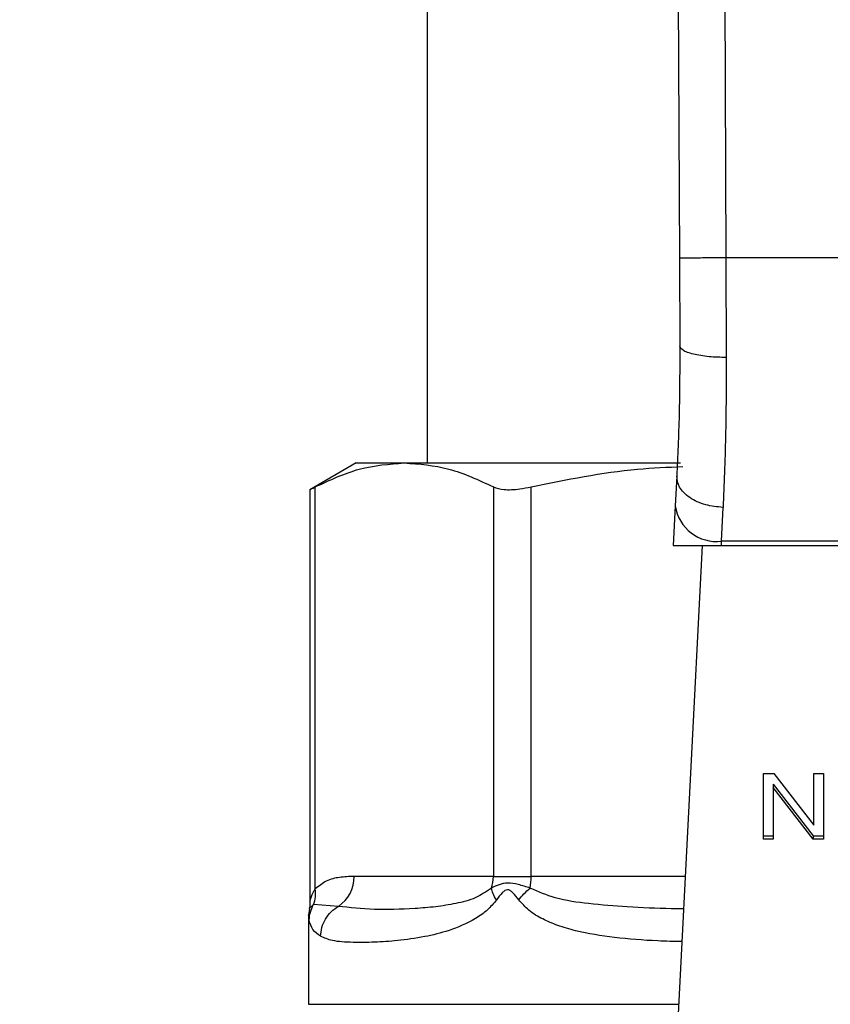
# Model space of a CAD drawing. Extents: x 0.4 to 10.6, y 0.4 to 8.1.
# Drawn here: x 6.9 to 7, y 6.6 to 6.7 of the extents above; entities that cross this region are included whole.
import ezdxf

# ---------------------------------------------------------------- set-up
doc = ezdxf.new("R2010")
doc.units = 0
doc.linetypes.add('SLD-SOLID', pattern=[0])
doc.layers.get('0').update_dxf_attribs({"linetype": 'CONTINUOUS'})
doc.styles.add('SLDTEXTSTYLE0', font='TXT', dxfattribs={"width": 0.75})
doc.dimstyles.new('SLDDIMSTYLE1', dxfattribs={"dimtxt": 0.125, "dimasz": 0.13, "dimexe": 0, "dimexo": 0.0625, "dimgap": 0.03125, "dimtad": 0, "dimtih": 1, "dimtoh": 1, "dimdec": 1, "dimlfac": 18, "dimrnd": 1e-09, "dimzin": 12, "dimtxsty": 'SLDTEXTSTYLE0', "dimsah": 1, "dimcen": 0.09, "dimazin": 3, "dimtfac": 1, "dimtdec": 1, "dimtofl": 0, "dimtmove": 0, "dimatfit": 3, "dimtolj": 1, "dimtzin": 12})

# ---------------------------------------------------------------- blocks, each defined once
blk = doc.blocks.new('_D_9')
at = {"color": 7, "linetype": 'SLD-SOLID'}
for p, q in [((6.646852689918583, 7.004423579886549), (6.646852689918583, 7.679486268250464)), ((8.569785990975516, 5.847833243157338), (8.569785990975516, 7.679486268250464)), ((6.646852689918583, 7.554486268250463), (7.446687390966456, 7.554486268250463)), ((8.569785990975516, 7.554486268250463), (7.769951289927642, 7.554486268250463))]:
    blk.add_line(p, q, dxfattribs=at)
for points in [[(6.646852689918583, 7.554486268250463), (6.776852689918583, 7.534486268250464), (6.776852689918583, 7.574486268250463)], [(8.569785990975516, 7.554486268250463), (8.439785990975516, 7.574486268250463), (8.439785990975516, 7.534486268250464)]]:
    blk.add_solid(points, dxfattribs=at)
at = {"color": 7, "linetype": 'SLD-SOLID', "insert": (7.446687390966456, 7.616400996488633), "char_height": 0.125, "attachment_point": 1, "style": 'SLDTEXTSTYLE0'}
blk.add_mtext('34.6', dxfattribs=at)

msp = doc.modelspace()

# ---------------------------------------------------------------- linework, layer by layer
at = {"color": 7, "linetype": 'SLD-SOLID'}
for p, q in [((6.989168453857427, 6.794821819116135), (6.989638042506773, 6.685873276217517)), ((6.993542850731428, 6.794840657417031), (6.994012439380774, 6.685892244887278)), ((6.965859674233549, 6.778133105238915), (6.965859674233549, 6.66658455089437)), ((6.989638042506773, 6.685873276217517), (6.989673763575601, 6.677585727511543)), ((6.994012439380774, 6.685892244887278), (6.994048160449602, 6.676517680590453)), ((7.043349949429648, 6.685892244887278), (6.994012439380774, 6.685892244887278)), ((6.959188634260935, 6.66658455089437), (6.954827535011097, 6.664066671832977)), ((6.959188634260935, 6.66658455089437), (6.963717257501448, 6.66658455089437)), ((6.963717257501448, 6.66658455089437), (6.989745662004283, 6.66658455089437)), ((6.989383758036881, 6.665344351887922), (6.989238331568711, 6.662532360668581)), ((6.954827535011097, 6.664099589971221), (6.954827535011097, 6.625249472845163)), ((6.955327173683671, 6.6264772868095), (6.955327043314807, 6.664326366610738)), ((6.97210747168809, 6.664326366610738), (6.97210747168809, 6.627651910277187)), ((6.975658589183795, 6.627651910277187), (6.975658589183795, 6.664326366610738)), ((6.989238331568711, 6.662532360668581), (6.989046298231542, 6.658819911703255)), ((6.99360692702825, 6.659213234566964), (6.993752418680852, 6.662394495594543)), ((6.993586589485413, 6.658819911703255), (6.99360692702825, 6.659213234566964)), ((7.043755461782172, 6.659213234566964), (6.99360692702825, 6.659213234566964)), ((6.989046298231542, 6.658819911703255), (6.993586589485413, 6.658819911703255)), ((6.99178397919821, 6.658819911703255), (6.98921994955884, 6.609248128805167)), ((6.993586589485413, 6.658819911703255), (7.04377586450944, 6.658819911703255)), ((6.997554952531433, 6.637352331550426), (6.998527699812693, 6.637352331550426)), ((6.997554952531433, 6.631165937830988), (6.997554952531433, 6.637352331550426)), ((6.998527699812693, 6.637352331550426), (7.002299401426859, 6.632482532991939)), ((7.002299401426859, 6.637352331550426), (7.003206507984923, 6.637352331550426)), ((7.002299401426859, 6.632482532991939), (7.002299401426859, 6.637352331550426)), ((7.003206507984923, 6.637352331550426), (7.003206507984923, 6.631165937830988)), ((6.998467990872826, 6.636340799532026), (7.002233760703665, 6.631475237961631)), ((6.998467990872826, 6.636340799532026), (6.998467990872826, 6.636031499401384)), ((7.002233760703665, 6.631165937830988), (6.998467990872826, 6.636031499401384)), ((6.998467990872826, 6.636031499401384), (6.998467990872826, 6.631165937830988)), ((6.997554952531433, 6.631475237961631), (6.998467990872826, 6.631475237961631)), ((6.998467990872826, 6.631165937830988), (6.997554952531433, 6.631165937830988)), ((7.002233760703665, 6.631475237961631), (7.003206507984923, 6.631475237961631)), ((7.002233760703665, 6.631475237961631), (7.002233760703665, 6.631165937830988)), ((7.003206507984923, 6.631165937830988), (7.002233760703665, 6.631165937830988)), ((6.97210747168809, 6.627651910277187), (6.958991842460216, 6.627651910277187)), ((6.97210747168809, 6.627651910277187), (6.975658589183795, 6.627651910277187)), ((6.954790445069192, 6.624628004468864), (6.954704857909753, 6.623986980762913)), ((6.957506941095406, 6.624830076208588), (6.955169883648848, 6.624996426879484)), ((6.954704857909753, 6.623991608857597), (6.954704857909753, 6.615606087950072))]:
    msp.add_line(p, q, dxfattribs=at)
at = {"color": 8, "linetype": 'SLD-SOLID'}
for p, q in [((6.990171837821805, 6.627651910277187), (6.975658589183795, 6.627651910277187)), ((6.955169818464416, 6.624996492063915), (6.954768999391009, 6.62463087258388)), ((6.954704857909753, 6.615606087950072), (6.989548805019133, 6.615606087950072))]:
    msp.add_line(p, q, dxfattribs=at)
at = {"color": 7, "linetype": 'SLD-SOLID'}
for centre, radius, start, end in [((6.993148298563813, 6.663144103583982), 0.003957533486572544, 188.8922536523156, 276.6548144468362), ((6.955651546227191, 6.627608027699877), 0.003340584470561197, 303.7389766840672, 0.7526703223708685), ((6.968585774011171, 6.627649752310501), 0.003521698338080219, 341.6978496680198, 0.03510873996548382), ((6.967464356724055, 6.627640612193446), 0.0081942402485497, 352.308064125884, 0.07899850388039922)]:
    msp.add_arc(centre, radius, start, end, dxfattribs=at)
for points, knots in [([(6.994012439380774, 6.685892244887278), (6.993462158086685, 6.685889856867759), (6.992615652996651, 6.685886183345326), (6.991597224184768, 6.685881805119396), (6.990896374347337, 6.685878687382333), (6.990331844661858, 6.685876341599927), (6.989786386709946, 6.685873950866874), (6.989696484337245, 6.685873542003051), (6.989638042506773, 6.685873276217517)], [0, 0, 0, 0, 0.2394555723031387, 0.3683577162604952, 0.500000430529873, 0.6316361583200776, 0.7605418350892221, 1, 1, 1, 1]), ([(6.989673763575601, 6.677585727511543), (6.989664236655052, 6.675381335984496), (6.989645160344789, 6.670967353890175), (6.989470960533679, 6.667220157109472), (6.989383758036881, 6.665344351887922)], [0, 0, 0, 0, 0.4994110714412102, 1, 1, 1, 1]), ([(6.994048160449602, 6.676517680590453), (6.993495230523188, 6.676530119206433), (6.992645398118249, 6.676549236889211), (6.991625064946545, 6.676681558230228), (6.990925405353101, 6.676819430356684), (6.990363241696692, 6.676991282092051), (6.989821867335272, 6.677241250881884), (6.989732082227824, 6.677450083333378), (6.989673763575601, 6.677585727511543)], [0, 0, 0, 0, 0.2407571304983673, 0.3700346127838565, 0.5017939391447527, 0.6332938477772674, 0.7618111826447664, 1, 1, 1, 1]), ([(6.994048160449602, 6.676517680590453), (6.994038458623879, 6.673969195276426), (6.994019118533135, 6.668888920837675), (6.993841123639756, 6.664554555749688), (6.993752418680852, 6.662394495594543)], [0, 0, 0, 0, 0.5016432369456947, 1, 1, 1, 1]), ([(6.955327043314807, 6.664326366610738), (6.956708114794039, 6.664972515028836), (6.959483290420935, 6.666270909332267), (6.96230152351688, 6.666479676905036), (6.963717257501448, 6.66658455089437)], [0, 0, 0, 0, 0.4976519200609999, 1, 1, 1, 1]), ([(6.963717257501448, 6.66658455089437), (6.965119146539362, 6.666481722178004), (6.967937324449132, 6.666275008515853), (6.970712695572673, 6.664978122779288), (6.97210747168809, 6.664326366610738)], [0, 0, 0, 0, 0.4974451872086435, 1, 1, 1, 1]), ([(6.975658589183795, 6.664326366610738), (6.978989247180517, 6.6650097132082), (6.983723647821408, 6.665981063785821), (6.988531576658792, 6.666181677609715), (6.98995712030224, 6.666241159305703)], [0, 0, 0, 0, 0.7035015093476549, 1, 1, 1, 1]), ([(6.993752418680852, 6.662394495594543), (6.993191882067002, 6.662450050437752), (6.992328770369581, 6.662535593529563), (6.991294919951304, 6.662921572008663), (6.990586947454099, 6.663309699207194), (6.990023852449456, 6.66378047283551), (6.989491741655581, 6.664452241653714), (6.989426268478006, 6.664993150473815), (6.989383758036881, 6.665344351887922)], [0, 0, 0, 0, 0.2391843274618059, 0.3682949262752226, 0.5002445212019101, 0.632155831022212, 0.7611660458927205, 1, 1, 1, 1]), ([(6.954891220201326, 6.664099655155654), (6.954890104013052, 6.664099024889065), (6.954888025219315, 6.664097851077918), (6.955188093709841, 6.66425404124798), (6.955327043314807, 6.664326366610738)], [0, 0, 0, 0, 0.5369403674415864, 0.9999999999999999, 0.9999999999999999, 0.9999999999999999, 0.9999999999999999]), ([(6.97210747168809, 6.664326366610738), (6.972411848156117, 6.66422356447823), (6.973020876585114, 6.664017867166397), (6.974361134116942, 6.664077998826605), (6.975304249456217, 6.664258536459839), (6.975658589183795, 6.664326366610738)], [0, 0, 0, 0, 0.3841315918692327, 0.7686108635142105, 1, 1, 1, 1]), ([(6.958991842460216, 6.627651910277187), (6.958529143814894, 6.627633486696748), (6.957652013395464, 6.627598561410061), (6.956413585006762, 6.627326047662713), (6.955671220858283, 6.626746074300262), (6.955327173683671, 6.6264772868095)], [0, 0, 0, 0, 0.3746254136185945, 0.71017140313258, 1, 1, 1, 1]), ([(6.955169818464416, 6.624996492063915), (6.955244671252367, 6.625231089956584), (6.955394382011065, 6.625700301985437), (6.9553495769765, 6.626218285890833), (6.955327173683671, 6.6264772868095)], [0, 0, 0, 0, 0.4999826906426957, 1, 1, 1, 1]), ([(6.971929322634971, 6.626543840114745), (6.971437157920233, 6.626215419111819), (6.970313546294138, 6.625465634240837), (6.968523563381039, 6.625074190884142), (6.966602215963546, 6.624756134928912), (6.963936712145282, 6.62456059690263), (6.96063678813813, 6.624472275455781), (6.958585867621055, 6.624706734486827), (6.957506941095406, 6.624830076208588)], [0, 0, 0, 0, 0.0829808969541688, 0.1894453173288375, 0.301526803394161, 0.4259894521176631, 0.6980306155418486, 1, 1, 1, 1]), ([(6.975584865591013, 6.626543840114745), (6.975203703883614, 6.626667693547829), (6.974460122341862, 6.626909310491337), (6.973096638514331, 6.627133278960697), (6.972396391727343, 6.626779687730335), (6.971929322634971, 6.626543840114745)], [0, 0, 0, 0, 0.2593765212492463, 0.505999395588978, 0.9999999999999999, 0.9999999999999999, 0.9999999999999999, 0.9999999999999999]), ([(6.972409275609032, 6.625435704767871), (6.972284848656575, 6.62563389775307), (6.972041770027042, 6.626021084598639), (6.971966250468638, 6.626372326524383), (6.971929387819404, 6.626543774930314)], [0, 0, 0, 0, 0.511879438743309, 1, 1, 1, 1]), ([(6.974500913668473, 6.625435704767871), (6.974653951957499, 6.625629260297911), (6.97496003286579, 6.626016376834673), (6.97537658605156, 6.626368017363125), (6.975584865591013, 6.626543840114745)], [0, 0, 0, 0, 0.4999929263143461, 1, 1, 1, 1]), ([(6.974500913668473, 6.625435704767871), (6.974323477459808, 6.625671221057378), (6.974071730346845, 6.626005372392018), (6.973738855443207, 6.62629849392314), (6.973559078866542, 6.626378178615781), (6.973388342901737, 6.626401489777725), (6.973167429896968, 6.626317843058485), (6.972815869275646, 6.625995917106912), (6.972578007531711, 6.625668081642613), (6.972409405977896, 6.625435704767871)], [0, 0, 0, 0, 0.2842571061983742, 0.4033049757022921, 0.4558601925513188, 0.5048618718324948, 0.604073883325849, 0.7193589966898385, 1, 1, 1, 1]), ([(6.954827535011097, 6.625269680019136), (6.954827514232778, 6.62507486857711), (6.954827491239369, 6.624859289069221), (6.95476783671866, 6.62465694885673), (6.954762089841198, 6.624637456211528)], [0, 0, 0, 0, 0.9036640074573333, 1, 1, 1, 1]), ([(6.9547657401694, 6.623515436580602), (6.954785810090446, 6.623773667560731), (6.954825949038523, 6.624290118018064), (6.955055197024468, 6.624761037544903), (6.955169818464416, 6.624996492063915)], [0, 0, 0, 0, 0.5000111365218591, 1, 1, 1, 1]), ([(6.972409405977896, 6.625435704767871), (6.97213072783849, 6.625108316486622), (6.971519190349832, 6.624389888382583), (6.969980169295939, 6.623354496304579), (6.967941527607334, 6.622499391415674), (6.965443381399558, 6.621899317703185), (6.963076921919102, 6.621577525610587), (6.96080386219156, 6.621430603788539), (6.95869740613048, 6.621418967748788), (6.956964562889834, 6.621523009630753), (6.956180824040307, 6.621858157754423), (6.955830006393424, 6.622008176955557)], [0, 0, 0, 0, 0.0415867656186842, 0.09125892063854874, 0.2007768912894365, 0.3067561102125569, 0.4360216717854694, 0.5602752017239856, 0.6991443249498085, 0.865330804978953, 1, 1, 1, 1]), ([(6.955830071577856, 6.622008176955557), (6.95585696185664, 6.622287800919413), (6.955911692739573, 6.622856930996249), (6.956270238567247, 6.623654772496681), (6.956799794283733, 6.624351424430735), (6.95727396884522, 6.624672382530414), (6.957506941095406, 6.624830076208588)], [0, 0, 0, 0, 0.2456622968013015, 0.5000065084786962, 0.7543423492965877, 1, 1, 1, 1]), ([(6.955830006393424, 6.622008176955557), (6.955561887731986, 6.622194717530443), (6.955041115445694, 6.622557039053111), (6.954855696506197, 6.623202358616855), (6.9547657401694, 6.623515436580603)], [0, 0, 0, 0, 0.5148481754816292, 1, 1, 1, 1])]:
    msp.add_open_spline(points, degree=3, knots=knots, dxfattribs=at)
at = {"color": 8, "linetype": 'SLD-SOLID'}
for points, knots in [([(6.954828317224282, 6.625263096391486), (6.954833593959647, 6.625288036908723), (6.954845065168257, 6.625342255636072), (6.954936376540875, 6.625678899998295), (6.955068671943182, 6.62601301265564), (6.955209180964882, 6.626287534434322), (6.95529529155437, 6.626426014918973), (6.955327173683671, 6.6264772868095)], [0, 0, 0, 0, 0.207796121133719, 0.4517324612382329, 0.7183966932344714, 0.8957374105617378, 1, 1, 1, 1]), ([(6.990014091495956, 6.624601865511564), (6.989631303879586, 6.624603656017415), (6.987825335733705, 6.624612103512557), (6.984854387236357, 6.624739554831499), (6.981210601378154, 6.625052577432072), (6.978114318191704, 6.62545390193154), (6.976360685432276, 6.626209540247631), (6.975584865591013, 6.626543840114745)], [0, 0, 0, 0, 0.07471285147941123, 0.3524905824785702, 0.602192375410873, 0.8240070239890367, 0.9999999999999999, 0.9999999999999999, 0.9999999999999999, 0.9999999999999999]), ([(6.989853933346117, 6.621506256827856), (6.98909803028691, 6.621524820245788), (6.986909556346077, 6.621578564645819), (6.983555701674697, 6.621846477452062), (6.980437996978254, 6.622341831264804), (6.978225451653635, 6.622982128672112), (6.976750562230135, 6.623610618558922), (6.975484577470259, 6.624350512904136), (6.974807871355055, 6.625097064692487), (6.974500913668473, 6.625435704767871)], [0, 0, 0, 0, 0.1293136925122338, 0.3743861634226001, 0.6058342723934809, 0.7186298932766058, 0.8175762801134747, 0.9172515782318456, 1, 1, 1, 1]), ([(6.9547657401694, 6.623515436580603), (6.954726107727875, 6.623832606544233), (6.95468606271498, 6.624153078228428), (6.954705246920709, 6.623993255462088), (6.954705444569643, 6.623991608857597)], [0, 0, 0, 0, 0.9896973095310908, 1, 1, 1, 1])]:
    msp.add_open_spline(points, degree=3, knots=knots, dxfattribs=at)

# ---------------------------------------------------------------- dimensions: what is measured, and where the dimension line sits
at = {"color": 7, "linetype": 'SLD-SOLID'}
dim = msp.add_linear_dim(base=(8.569785990975516, 7.554486268250465), p1=(6.646852689918583, 6.954423579886549), p2=(8.569785990975516, 5.797833243157339), dimstyle='SLDDIMSTYLE1', dxfattribs=at)
dim.commit()
dim.dimension.update_dxf_attribs({"geometry": '_D_9', "text_midpoint": (7.608319340447047, 7.554486268250465), "dimtype": 160})

doc.saveas('drawing.dxf')
